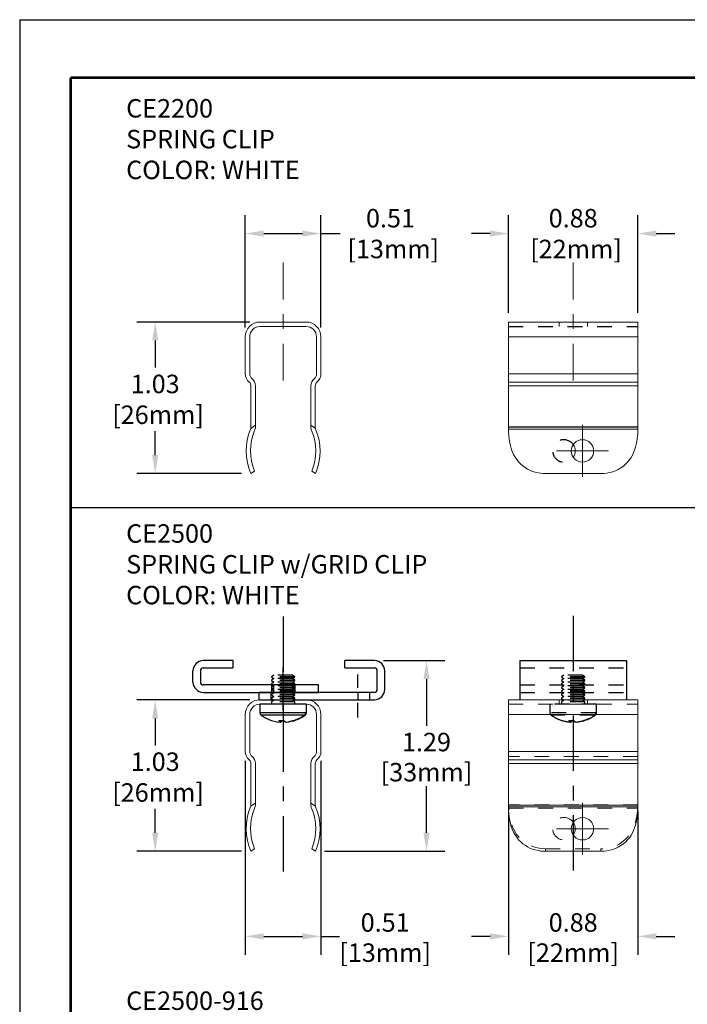
# Model space of a CAD drawing. Extents: x 0 to 8.5, y 0 to 11.
# Drawn here: x 0 to 4.5, y 4.3 to 11 of the extents above; entities that cross this region are included whole.
import ezdxf
from ezdxf.enums import TextEntityAlignment as Align

# ---------------------------------------------------------------- set-up
doc = ezdxf.new("R2010")
doc.units = 0
doc.header["$LTSCALE"] = 0.5
doc.header["$MEASUREMENT"] = 0
for name, pattern in [('CENTER2', [1.125, 0.75, -0.125, 0.125, -0.125]), ('CENTERX2', [0.8, 0.5, -0.1, 0.1, -0.1]), ('HIDDEN', [0.00066, 0.00044, -0.00022]), ('HIDDEN2', [0.1875, 0.125, -0.0625])]:
    doc.linetypes.add(name, pattern=pattern)
doc.layers.get('0').update_dxf_attribs({"linetype": 'CONTINUOUS'})
doc.layers.get('Defpoints').update_dxf_attribs({"linetype": 'CONTINUOUS'})
for name, color, linetype in [('00-TITLE', 7, 'CONTINUOUS'), ('center', 30, 'CENTER2'), ('DIMENSIONS', 2, 'CONTINUOUS'), ('hidden', 3, 'HIDDEN2'), ('MAIR-RET', 3, 'CONTINUOUS'), ('OBJECT', 8, 'CONTINUOUS')]:
    doc.layers.add(name, color=color, linetype=linetype)
doc.styles.add('ARIAL', font='arial.ttf', dxfattribs={"height": 0.125})
doc.styles.get("Standard").update_dxf_attribs({"font": 'arial.ttf'})

# ---------------------------------------------------------------- blocks, each defined once
blk = doc.blocks.new('SW_CENTERMARKSYMBOL_0')
at = {"color": 0, "linetype": 'Continuous', "lineweight": 0}
for p, q in [((0, 0.1), (0, 0.176)), ((0, 0), (0, 0.1)), ((-0.1, 0), (-0.176, 0)), ((0, 0), (-0.1, 0)), ((0, 0), (0, -0.1)), ((0, 0), (0.1, 0)), ((0.1, 0), (0.176, 0)), ((0, -0.1), (0, -0.176))]:
    blk.add_line(p, q, dxfattribs=at)
blk = doc.blocks.new('A$C34C57FF3')
at = {"layer": 'hidden'}
for p, q in [((-0.1861, 0.0787), (-0.1969, 0.0634)), ((-0.1834, 0.0787), (-0.1861, 0.0787)), ((-0.1861, 0.0787), (-0.1861, -0.0787)), ((-0.1727, 0.0634), (-0.1834, 0.0787)), ((-0.1834, 0.0787), (-0.1834, -0.0787)), ((-0.1619, 0.0787), (-0.1727, 0.0634)), ((-0.1592, 0.0787), (-0.1619, 0.0787)), ((-0.1619, 0.0787), (-0.1619, -0.0787)), ((-0.1485, 0.0634), (-0.1592, 0.0787)), ((-0.1592, 0.0787), (-0.1592, -0.0787)), ((-0.1377, 0.0787), (-0.1485, 0.0634)), ((-0.135, 0.0787), (-0.1377, 0.0787)), ((-0.1377, 0.0787), (-0.1377, -0.0787)), ((-0.1243, 0.0634), (-0.135, 0.0787)), ((-0.135, 0.0787), (-0.135, -0.0787)), ((-0.1135, 0.0787), (-0.1243, 0.0634)), ((-0.1109, 0.0787), (-0.1135, 0.0787)), ((-0.1135, 0.0787), (-0.1135, -0.0787)), ((-0.1001, 0.0634), (-0.1109, 0.0787)), ((-0.1109, 0.0787), (-0.1109, -0.0787)), ((-0.0894, 0.0787), (-0.1001, 0.0634)), ((-0.0867, 0.0787), (-0.0894, 0.0787)), ((-0.0894, 0.0787), (-0.0894, -0.0787)), ((-0.0759, 0.0634), (-0.0867, 0.0787)), ((-0.0867, 0.0787), (-0.0867, -0.0787)), ((-0.0652, 0.0787), (-0.0759, 0.0634)), ((-0.0625, 0.0787), (-0.0652, 0.0787)), ((-0.0652, 0.0787), (-0.0652, -0.0787)), ((-0.0517, 0.0634), (-0.0625, 0.0787)), ((-0.0625, 0.0787), (-0.0625, -0.0787)), ((-0.041, 0.0787), (-0.0517, 0.0634)), ((-0.0383, 0.0787), (-0.041, 0.0787)), ((-0.041, 0.0787), (-0.041, -0.0787)), ((-0.0276, 0.0634), (-0.0383, 0.0787)), ((-0.0383, 0.0787), (-0.0383, -0.0787)), ((-0.0168, 0.0787), (-0.0276, 0.0634)), ((0, 0.0787), (-0.0168, 0.0787)), ((-0.0168, 0.0787), (-0.0168, -0.0787)), ((-0.1969, 0.0634), (-0.1969, -0.0634)), ((-0.1727, 0.0634), (-0.1727, -0.0634)), ((-0.1485, 0.0634), (-0.1485, -0.0634)), ((-0.1243, 0.0634), (-0.1243, -0.0634)), ((-0.1001, 0.0634), (-0.1001, -0.0634)), ((-0.0759, 0.0634), (-0.0759, -0.0634)), ((-0.0517, 0.0634), (-0.0517, -0.0634)), ((-0.0276, 0.0634), (-0.0276, -0.0634)), ((-0.1969, -0.0634), (-0.1861, -0.0787)), ((-0.1834, -0.0787), (-0.1727, -0.0634)), ((-0.1727, -0.0634), (-0.1619, -0.0787)), ((-0.1592, -0.0787), (-0.1485, -0.0634)), ((-0.1485, -0.0634), (-0.1377, -0.0787)), ((-0.135, -0.0787), (-0.1243, -0.0634)), ((-0.1243, -0.0634), (-0.1135, -0.0787)), ((-0.1109, -0.0787), (-0.1001, -0.0634)), ((-0.1001, -0.0634), (-0.0894, -0.0787)), ((-0.0867, -0.0787), (-0.0759, -0.0634)), ((-0.0759, -0.0634), (-0.0652, -0.0787)), ((-0.0625, -0.0787), (-0.0517, -0.0634)), ((-0.0517, -0.0634), (-0.041, -0.0787)), ((-0.0383, -0.0787), (-0.0276, -0.0634)), ((-0.0276, -0.0634), (-0.0168, -0.0787)), ((-0.1861, -0.0787), (-0.1834, -0.0787)), ((-0.1619, -0.0787), (-0.1592, -0.0787)), ((-0.1377, -0.0787), (-0.135, -0.0787)), ((-0.1135, -0.0787), (-0.1109, -0.0787)), ((-0.0894, -0.0787), (-0.0867, -0.0787)), ((-0.0652, -0.0787), (-0.0625, -0.0787)), ((-0.041, -0.0787), (-0.0383, -0.0787)), ((-0.0168, -0.0787), (0, -0.0787))]:
    blk.add_line(p, q, dxfattribs=at)
at = {"layer": 'OBJECT'}
for p, q in [((0.0584, 0.1575), (0, 0.1575)), ((0, 0.1575), (0, -0.0266)), ((0.0584, 0.1575), (0.0584, 0.1568)), ((0.0584, 0.1568), (0.0584, 0.1527)), ((0.0584, 0.1527), (0.0584, -0.1575)), ((0.0737, 0.1496), (0.0737, 0.1492)), ((0.0737, 0.1445), (0.0737, -0.1496)), ((0.1202, 0.0209), (0.1208, 0.021)), ((0, -0.0266), (0, -0.1575)), ((0.1101, -0.0198), (0.1208, -0.021)), ((0.1208, -0.0148), (0.1102, -0.014)), ((0.1202, -0.0209), (0.1208, -0.0148)), ((0, -0.1575), (0.0584, -0.1575))]:
    blk.add_line(p, q, dxfattribs=at)
at = {"layer": 'OBJECT', "flags": 128}
blk.add_lwpolyline([(0.11, 0.0041), (0.1099, 0.0003), (0.1099, 0)], dxfattribs=at)
at = {"layer": 'OBJECT'}
for centre, radius, start, end in [((0.0584, 0.1386), 0.0189, 35.78304, 90), ((-0.1339, 0), 0.2559, 22.38298, 35.78304), ((-0.1255, 0.0034), 0.2469, 4.08678, 36.19441), ((-0.133, -0.0037), 0.2544, 4.19295, 35.65672), ((0.097, 0.0278), 0.027, 297.91736, 331.35471), ((-0.1868, -0.013), 0.297, 356.74044, 3.25956), ((-0.126, -0.0033), 0.2474, 337.6277, 355.89647), ((0.097, -0.0278), 0.027, 28.64529, 62.08264), ((0.1031, -0.0103), 0.0207, 288.62272, 328.71872), ((-0.1339, 0), 0.2559, 324.21696, 337.61702), ((0.0584, -0.1386), 0.0189, 270, 324.21696)]:
    blk.add_arc(centre, radius, start, end, dxfattribs=at)
for points, knots in [([(0.0737, 0.1492), (0.0731, 0.15), (0.0718, 0.1516), (0.0693, 0.1536), (0.0665, 0.1552), (0.0629, 0.1565), (0.0601, 0.1567), (0.0584, 0.1568)], [0, 0, 0, 0, 0.176759, 0.358615, 0.535736, 0.718014, 1, 1, 1, 1]), ([(0.0584, 0.1527), (0.0595, 0.1526), (0.0616, 0.1524), (0.0647, 0.1516), (0.0676, 0.1502), (0.0701, 0.1485), (0.0722, 0.1466), (0.0732, 0.1452), (0.0737, 0.1445)], [0, 0, 0, 0, 0.175889, 0.356886, 0.532977, 0.714137, 0.855779, 1, 1, 1, 1])]:
    blk.add_open_spline(points, degree=3, knots=knots, dxfattribs=at)
blk = doc.blocks.new('CZ TB Template_CADCZ')
at = {"layer": 'Defpoints'}
for q in [(0, 0), (8.4864, 10.9824)]:
    blk.add_line((0, 10.9824), q, dxfattribs=at)
at = {"layer": 'MAIR-RET', "const_width": 0.0182}
for points in [[(0.3442, 10.5895), (8.1591, 10.5895)], [(0.3442, 10.5895), (8.1591, 10.5895)], [(0.3442, 10.5895), (8.1591, 10.5895)], [(0.3442, 10.5895), (0.3442, 0.4022)], [(0.3442, 10.5895), (0.3442, 0.4022)], [(0.3442, 10.5895), (0.3442, 0.4022)]]:
    blk.add_lwpolyline(points, dxfattribs=at)
at = {"style": 'ARIAL'}
for tag, p in [('XX/XX/XX', (3.2954, 1.1103)), ('1:1', (3.2954, 0.8416))]:
    blk.add_attdef(tag, text='', height=0.0625, dxfattribs=at).set_placement(p, align=Align.TOP_RIGHT)
blk.add_attdef('TITLE', text='', height=0.125, dxfattribs=at).set_placement((4.7517, 1.1103), align=Align.TOP_CENTER)
for tag, p in [('000', (2.9242, 0.5104)), ('1', (3.2186, 0.5104))]:
    blk.add_attdef(tag, p, '', height=0.0625, dxfattribs=at)

msp = doc.modelspace()

# ---------------------------------------------------------------- linework, layer by layer
at = {"layer": 'center', "linetype": 'CENTERX2', "lineweight": 0}
for p, q in [((1.7828, 9.3399), (1.7828, 8.5071)), ((3.7459, 9.3399), (3.7459, 8.5071))]:
    msp.add_line(p, q, dxfattribs=at)
at = {"layer": 'center'}
for p, q in [((1.7828, 6.9439), (1.7828, 5.1889)), ((3.7459, 6.9491), (3.7459, 5.1941))]:
    msp.add_line(p, q, dxfattribs=at)
at = {"layer": 'center', "linetype": 'CENTER2', "ltscale": 0.2}
msp.add_line((1.7828, 6.3107), (1.7828, 6.6007), dxfattribs=at)
at = {"layer": 'center', "ltscale": 0.2}
for p, q in [((1.7828, 6.5507), (1.7828, 6.2607)), ((2.2878, 6.2607), (2.2878, 6.5507))]:
    msp.add_line(p, q, dxfattribs=at)
at = {"layer": 'DIMENSIONS'}
for p, q in [((1.5267, 8.8991), (1.5267, 9.6601)), ((2.0389, 8.8991), (2.0389, 9.6601)), ((3.3084, 8.9991), (3.3084, 9.6601)), ((4.1834, 8.9991), (4.1834, 9.6601)), ((1.6517, 9.5351), (1.9139, 9.5351)), ((2.0389, 9.5351), (2.1696, 9.5351)), ((3.1834, 9.5351), (3.0584, 9.5351)), ((4.3084, 9.5351), (4.4334, 9.5351)), ((1.5578, 8.9366), (0.7921, 8.9366)), ((0.9171, 8.8116), (0.9171, 8.6278)), ((0.9171, 8.0363), (0.9171, 8.1987)), ((1.5022, 7.9113), (0.7921, 7.9113)), ((2.4628, 6.6457), (2.8782, 6.6457)), ((2.7532, 6.5207), (2.7532, 6.2044)), ((1.5578, 6.3807), (0.7921, 6.3807)), ((0.9171, 6.2557), (0.9171, 6.0718)), ((1.5267, 5.9674), (1.5267, 4.6545)), ((2.0389, 5.9674), (2.0389, 4.6545)), ((2.7532, 5.4803), (2.7532, 5.7966)), ((0.9171, 5.4803), (0.9171, 5.6428)), ((3.3084, 5.6194), (3.3084, 4.6545)), ((4.1834, 5.6194), (4.1834, 4.6545)), ((1.5022, 5.3553), (0.7921, 5.3553)), ((2.0634, 5.3553), (2.8782, 5.3553)), ((1.6517, 4.7795), (1.9139, 4.7795)), ((2.0389, 4.7795), (2.1639, 4.7795)), ((3.1834, 4.7795), (3.0584, 4.7795)), ((4.3084, 4.7795), (4.4334, 4.7795))]:
    msp.add_line(p, q, dxfattribs=at)
for points in [[(1.6517, 9.5559), (1.6517, 9.5142), (1.5267, 9.5351)], [(1.9139, 9.5559), (1.9139, 9.5142), (2.0389, 9.5351)], [(3.1834, 9.5559), (3.1834, 9.5142), (3.3084, 9.5351)], [(4.3084, 9.5559), (4.3084, 9.5142), (4.1834, 9.5351)], [(0.8962, 8.8116), (0.9379, 8.8116), (0.9171, 8.9366)], [(0.8962, 8.0363), (0.9379, 8.0363), (0.9171, 7.9113)], [(2.7324, 6.5207), (2.774, 6.5207), (2.7532, 6.6457)], [(0.8962, 6.2557), (0.9379, 6.2557), (0.9171, 6.3807)], [(0.8962, 5.4803), (0.9379, 5.4803), (0.9171, 5.3553)], [(2.7324, 5.4803), (2.774, 5.4803), (2.7532, 5.3553)], [(1.6517, 4.8003), (1.6517, 4.7587), (1.5267, 4.7795)], [(1.9139, 4.8003), (1.9139, 4.7587), (2.0389, 4.7795)], [(3.1834, 4.8003), (3.1834, 4.7587), (3.3084, 4.7795)], [(4.3084, 4.8003), (4.3084, 4.7587), (4.1834, 4.7795)]]:
    msp.add_solid(points, dxfattribs=at)
at = {"layer": 'hidden', "linetype": 'HIDDEN', "lineweight": 0}
for p, q in [((3.6499, 8.9366), (3.6499, 8.9066)), ((3.8419, 8.9066), (3.8419, 8.9366)), ((3.6499, 6.3807), (3.6499, 6.3507)), ((3.8419, 6.3507), (3.8419, 6.3807))]:
    msp.add_line(p, q, dxfattribs=at)
at = {"layer": 'hidden'}
for p, q in [((3.3084, 8.9066), (4.1834, 8.9066)), ((3.3859, 6.5957), (4.1059, 6.5957)), ((3.6825, 6.5475), (3.6671, 6.5368)), ((3.6671, 6.5368), (3.6671, 6.5341)), ((3.8246, 6.5368), (3.6671, 6.5368)), ((3.6671, 6.5341), (3.6825, 6.5233)), ((3.8246, 6.5341), (3.6671, 6.5341)), ((3.8092, 6.5475), (3.6825, 6.5475)), ((3.8246, 6.5368), (3.8092, 6.5475)), ((3.8092, 6.5233), (3.8246, 6.5341)), ((3.8246, 6.5341), (3.8246, 6.5368)), ((3.3859, 6.4807), (4.1059, 6.4807)), ((3.6825, 6.5233), (3.6671, 6.5126)), ((3.6671, 6.5126), (3.6671, 6.5099)), ((3.8246, 6.5126), (3.6671, 6.5126)), ((3.6671, 6.5099), (3.6825, 6.4992)), ((3.8246, 6.5099), (3.6671, 6.5099)), ((3.6825, 6.4992), (3.6671, 6.4884)), ((3.6671, 6.4884), (3.6671, 6.4857)), ((3.8246, 6.4884), (3.6671, 6.4884)), ((3.6671, 6.4857), (3.6825, 6.475)), ((3.8246, 6.4857), (3.6671, 6.4857)), ((3.6825, 6.475), (3.6671, 6.4642)), ((3.6671, 6.4642), (3.6671, 6.4615)), ((3.8246, 6.4642), (3.6671, 6.4642)), ((3.8092, 6.5233), (3.6825, 6.5233)), ((3.8092, 6.4992), (3.6825, 6.4992)), ((3.8092, 6.475), (3.6825, 6.475)), ((3.8246, 6.5126), (3.8092, 6.5233)), ((3.8092, 6.4992), (3.8246, 6.5099)), ((3.8246, 6.4884), (3.8092, 6.4992)), ((3.8092, 6.475), (3.8246, 6.4857)), ((3.8246, 6.4642), (3.8092, 6.475)), ((3.8246, 6.5099), (3.8246, 6.5126)), ((3.8246, 6.4857), (3.8246, 6.4884)), ((3.8246, 6.4615), (3.8246, 6.4642)), ((1.7003, 6.4307), (1.7003, 6.3807)), ((2.3703, 6.3807), (2.3703, 6.4307)), ((3.3859, 6.4307), (4.1059, 6.4307)), ((3.6671, 6.4615), (3.6825, 6.4508)), ((3.8246, 6.4615), (3.6671, 6.4615)), ((3.6825, 6.4508), (3.6671, 6.44)), ((3.6671, 6.44), (3.6671, 6.4374)), ((3.8246, 6.44), (3.6671, 6.44)), ((3.6671, 6.4374), (3.6825, 6.4266)), ((3.8246, 6.4374), (3.6671, 6.4374)), ((3.6825, 6.4266), (3.6671, 6.4159)), ((3.6671, 6.4159), (3.6671, 6.4132)), ((3.8246, 6.4159), (3.6671, 6.4159)), ((3.6671, 6.4132), (3.6825, 6.4024)), ((3.8246, 6.4132), (3.6671, 6.4132)), ((3.6825, 6.4024), (3.6671, 6.3917)), ((3.8092, 6.4508), (3.6825, 6.4508)), ((3.8092, 6.4266), (3.6825, 6.4266)), ((3.8092, 6.4024), (3.6825, 6.4024)), ((3.8092, 6.4508), (3.8246, 6.4615)), ((3.8246, 6.44), (3.8092, 6.4508)), ((3.8092, 6.4266), (3.8246, 6.4374)), ((3.8246, 6.4159), (3.8092, 6.4266)), ((3.8092, 6.4024), (3.8246, 6.4132)), ((3.8246, 6.3917), (3.8092, 6.4024)), ((3.8246, 6.4374), (3.8246, 6.44)), ((3.8246, 6.4132), (3.8246, 6.4159)), ((3.5884, 6.3507), (3.5884, 6.2923)), ((3.7192, 6.3507), (3.5884, 6.3507)), ((3.6671, 6.3917), (3.6671, 6.389)), ((3.8246, 6.3917), (3.6671, 6.3917)), ((3.6671, 6.389), (3.6825, 6.3782)), ((3.8246, 6.389), (3.6671, 6.389)), ((3.6825, 6.3782), (3.6671, 6.3675)), ((3.6671, 6.3675), (3.6671, 6.3507)), ((3.8246, 6.3675), (3.6671, 6.3675)), ((3.8092, 6.3782), (3.6825, 6.3782)), ((3.9033, 6.3507), (3.7192, 6.3507)), ((3.8092, 6.3782), (3.8246, 6.389)), ((3.8246, 6.3675), (3.8092, 6.3782)), ((3.8246, 6.389), (3.8246, 6.3917)), ((3.8246, 6.3507), (3.8246, 6.3675)), ((3.9033, 6.2923), (3.9033, 6.3507)), ((3.8985, 6.2923), (3.5884, 6.2923)), ((3.8904, 6.2769), (3.5962, 6.2769)), ((3.8955, 6.2769), (3.895, 6.2769)), ((3.9027, 6.2923), (3.8985, 6.2923)), ((3.9033, 6.2923), (3.9027, 6.2923)), ((3.726, 6.2406), (3.7249, 6.2299)), ((3.7249, 6.2304), (3.731, 6.2299)), ((3.731, 6.2299), (3.7318, 6.2405)), ((3.7668, 6.2304), (3.7668, 6.2299))]:
    msp.add_line(p, q, dxfattribs=at)
at = {"layer": 'hidden', "linetype": 'HIDDEN'}
for p, q in [((1.7041, 6.4807), (1.7041, 6.4307)), ((1.7178, 6.4807), (1.7178, 6.4307)), ((1.8478, 6.4307), (1.8478, 6.4807)), ((1.8615, 6.4807), (1.8615, 6.4307))]:
    msp.add_line(p, q, dxfattribs=at)
at = {"layer": 'hidden', "flags": 128}
msp.add_lwpolyline([(3.75, 6.2406), (3.7462, 6.2408), (3.7459, 6.2408)], dxfattribs=at)
at = {"layer": 'hidden'}
for centre, radius, start, end in [((3.6832, 8.0642), 0.0759, 34.44105, 325.52185), ((3.6073, 6.2923), 0.0189, 180, 234.21696), ((3.7459, 6.4845), 0.2559, 234.21696, 247.61702), ((3.7421, 6.4836), 0.2544, 274.19295, 305.65672), ((3.7493, 6.4761), 0.2469, 274.08678, 306.19441), ((3.7459, 6.4845), 0.2559, 292.38298, 305.78304), ((3.8844, 6.2923), 0.0189, 305.78304, 0), ((3.7426, 6.4767), 0.2474, 247.6277, 265.89647), ((3.7329, 6.5375), 0.297, 266.74044, 273.25956), ((3.7356, 6.2476), 0.0207, 198.62272, 238.71872), ((3.718, 6.2536), 0.027, 298.64529, 332.08264), ((3.7737, 6.2536), 0.027, 207.91736, 241.35471)]:
    msp.add_arc(centre, radius, start, end, dxfattribs=at)
at = {"layer": 'hidden', "linetype": 'HIDDEN2', "lineweight": 0}
msp.add_arc((3.6832, 5.5082), 0.0759, 34.44106, 325.52183, dxfattribs=at)
at = {"layer": 'hidden'}
for points, knots in [([(3.8985, 6.2923), (3.8984, 6.2912), (3.8983, 6.2891), (3.8974, 6.286), (3.896, 6.2831), (3.8943, 6.2806), (3.8924, 6.2785), (3.8911, 6.2775), (3.8904, 6.2769)], [0, 0, 0, 0, 0.175889, 0.356886, 0.532977, 0.714137, 0.855779, 1, 1, 1, 1]), ([(3.895, 6.2769), (3.8958, 6.2776), (3.8975, 6.2789), (3.8995, 6.2814), (3.901, 6.2842), (3.9024, 6.2878), (3.9026, 6.2906), (3.9027, 6.2923)], [0, 0, 0, 0, 0.176759, 0.358615, 0.535736, 0.718014, 1, 1, 1, 1])]:
    msp.add_open_spline(points, degree=3, knots=knots, dxfattribs=at)
at = {"layer": 'MAIR-RET'}
msp.add_line((0.3448, 7.682), (8.1725, 7.682), dxfattribs=at)
at = {"layer": 'OBJECT', "lineweight": 15}
for p, q in [((1.9389, 8.9366), (1.6267, 8.9366)), ((3.3084, 8.8366), (3.3084, 8.9366)), ((3.3084, 8.9366), (4.1834, 8.9366)), ((4.1834, 8.8366), (4.1834, 8.9366)), ((1.6267, 8.9066), (1.9389, 8.9066)), ((1.5267, 8.8366), (1.5267, 8.5858)), ((1.5567, 8.5858), (1.5567, 8.8366)), ((2.0089, 8.8366), (2.0089, 8.5858)), ((2.0389, 8.5858), (2.0389, 8.8366)), ((3.3084, 8.5858), (3.3084, 8.8366)), ((3.3084, 8.8366), (4.1834, 8.8366)), ((4.1834, 8.5858), (4.1834, 8.8366)), ((3.3084, 8.5858), (4.1834, 8.5858)), ((3.3084, 8.5289), (3.3084, 8.5858)), ((3.3084, 8.5289), (4.1834, 8.5289)), ((3.3084, 8.5055), (3.3084, 8.5289)), ((4.1834, 8.5289), (4.1834, 8.5858)), ((4.1834, 8.5289), (4.1834, 8.5055)), ((1.5653, 8.5055), (1.5653, 8.2244)), ((1.5953, 8.2379), (1.5953, 8.5055)), ((1.9703, 8.5055), (1.9703, 8.2379)), ((2.0003, 8.2244), (2.0003, 8.5055)), ((4.1834, 8.5055), (3.3084, 8.5055)), ((3.3084, 8.2244), (3.3084, 8.5055)), ((4.1834, 8.2244), (4.1834, 8.5055)), ((1.5641, 8.216), (1.5628, 8.2125)), ((1.5641, 8.216), (1.5953, 8.2379)), ((1.5953, 8.2379), (1.5953, 8.2263)), ((1.9703, 8.2379), (2.0015, 8.216)), ((1.9703, 8.2263), (1.9703, 8.2379)), ((2.0028, 8.2125), (2.0015, 8.216)), ((3.3084, 8.2244), (4.1834, 8.2244)), ((3.3084, 8.216), (3.3084, 8.2244)), ((3.3084, 8.2125), (3.3084, 8.216)), ((4.1833, 8.2125), (3.3084, 8.2125)), ((4.1834, 8.216), (4.1833, 8.2125)), ((4.1834, 8.2244), (4.1834, 8.216)), ((1.5891, 7.9284), (1.5647, 7.9113)), ((2.0009, 7.9113), (1.9765, 7.9284)), ((3.5584, 7.9113), (3.9334, 7.9113))]:
    msp.add_line(p, q, dxfattribs=at)
at = {"layer": 'OBJECT', "lineweight": 0}
for p, q in [((3.3084, 8.8366), (4.1834, 8.8366)), ((3.3084, 8.5858), (4.1834, 8.5858)), ((4.1834, 8.5289), (3.3084, 8.5289)), ((3.3084, 8.5055), (4.1834, 8.5055)), ((4.1834, 8.2244), (3.3084, 8.2244)), ((3.3084, 8.2125), (4.1833, 8.2125)), ((4.1832, 8.2263), (3.3085, 8.2263))]:
    msp.add_line(p, q, dxfattribs=at)
at = {"layer": 'OBJECT', "linetype": 'Continuous'}
for p, q in [((1.4428, 6.6457), (1.2428, 6.6457)), ((1.4428, 6.6457), (1.4428, 6.5957)), ((1.1728, 6.5007), (1.1728, 6.5757)), ((1.2228, 6.5757), (1.2228, 6.5007)), ((1.2428, 6.5957), (1.4428, 6.5957)), ((2.0228, 6.4807), (1.2428, 6.4807)), ((2.0228, 6.4307), (2.0228, 6.4807)), ((1.2428, 6.4307), (2.0228, 6.4307))]:
    msp.add_line(p, q, dxfattribs=at)
at = {"layer": 'OBJECT'}
for p, q in [((2.2003, 6.5957), (2.2003, 6.6457)), ((2.4003, 6.6457), (2.2003, 6.6457)), ((3.3859, 6.6457), (3.3859, 6.3807)), ((3.3859, 6.6457), (4.1059, 6.6457)), ((4.1059, 6.6457), (4.1059, 6.3807)), ((2.2003, 6.5957), (2.4003, 6.5957)), ((2.4203, 6.4507), (2.4203, 6.5757)), ((2.4703, 6.4507), (2.4703, 6.5757)), ((1.6203, 6.3807), (1.6203, 6.4307)), ((2.4003, 6.4307), (1.6203, 6.4307)), ((1.7828, 6.4307), (1.7828, 6.3807)), ((2.2878, 6.4307), (2.2878, 6.3807)), ((1.6203, 6.3807), (2.4003, 6.3807))]:
    msp.add_line(p, q, dxfattribs=at)
at = {"layer": 'OBJECT', "linetype": 'Continuous', "lineweight": 15}
for p, q in [((1.9389, 6.3807), (1.6267, 6.3807)), ((1.6267, 6.3507), (1.9389, 6.3507)), ((3.3084, 6.2807), (3.3084, 6.3807)), ((3.3084, 6.3807), (4.1834, 6.3807)), ((4.1834, 6.2807), (4.1834, 6.3807)), ((1.5267, 6.2807), (1.5267, 6.0299)), ((1.5567, 6.0299), (1.5567, 6.2807)), ((2.0089, 6.2807), (2.0089, 6.0299)), ((2.0389, 6.0299), (2.0389, 6.2807)), ((3.3084, 6.0299), (3.3084, 6.2807)), ((3.3084, 6.2807), (4.1834, 6.2807)), ((4.1834, 6.0299), (4.1834, 6.2807)), ((3.3084, 6.0299), (4.1834, 6.0299)), ((3.3084, 5.973), (3.3084, 6.0299)), ((4.1834, 5.973), (4.1834, 6.0299)), ((1.5653, 5.9496), (1.5653, 5.6684)), ((1.5953, 5.6819), (1.5953, 5.9496)), ((1.9703, 5.9496), (1.9703, 5.6819)), ((2.0003, 5.6684), (2.0003, 5.9496)), ((3.3084, 5.973), (4.1834, 5.973)), ((3.3084, 5.9496), (3.3084, 5.973)), ((4.1834, 5.9496), (3.3084, 5.9496)), ((3.3084, 5.6684), (3.3084, 5.9496)), ((4.1834, 5.973), (4.1834, 5.9496)), ((4.1834, 5.6684), (4.1834, 5.9496)), ((1.5641, 5.6601), (1.5953, 5.6819)), ((1.5953, 5.6819), (1.5953, 5.6703)), ((1.9703, 5.6819), (2.0015, 5.6601)), ((1.9703, 5.6703), (1.9703, 5.6819)), ((3.3084, 5.6684), (4.1834, 5.6684)), ((3.3084, 5.6601), (3.3084, 5.6684)), ((4.1834, 5.6684), (4.1834, 5.6601)), ((1.5641, 5.6601), (1.5628, 5.6565)), ((2.0028, 5.6565), (2.0015, 5.6601)), ((3.3084, 5.6565), (3.3084, 5.6601)), ((4.1833, 5.6565), (3.3084, 5.6565)), ((4.1834, 5.6601), (4.1833, 5.6565)), ((1.5891, 5.3724), (1.5647, 5.3553)), ((2.0009, 5.3553), (1.9765, 5.3724)), ((3.5584, 5.3553), (3.9334, 5.3553))]:
    msp.add_line(p, q, dxfattribs=at)
at = {"layer": 'OBJECT', "linetype": 'HIDDEN', "lineweight": 0}
for p, q in [((3.3084, 6.3507), (4.1834, 6.3507)), ((3.3084, 6.2807), (4.1834, 6.2807)), ((3.3084, 6.0299), (4.1834, 6.0299)), ((4.1834, 5.9964), (3.3084, 5.9964)), ((4.1834, 5.973), (3.3084, 5.973)), ((3.3084, 5.9496), (4.1834, 5.9496)), ((4.1834, 5.6684), (3.3084, 5.6684)), ((4.1832, 5.6703), (3.3085, 5.6703)), ((3.3084, 5.6565), (4.1833, 5.6565)), ((3.3097, 5.6461), (4.182, 5.6461)), ((3.5584, 5.3553), (3.5584, 5.3724)), ((3.5584, 5.3724), (3.9334, 5.3724)), ((3.9334, 5.3724), (3.9334, 5.3553))]:
    msp.add_line(p, q, dxfattribs=at)
at = {"layer": 'OBJECT', "lineweight": 15, "flags": 128}
for points in [[(3.3084, 8.2125), (3.3088, 8.1901), (3.3102, 8.1671), (3.3127, 8.1432), (3.3166, 8.1192), (3.321, 8.0994), (3.3266, 8.0798), (3.3338, 8.06), (3.3424, 8.0409), (3.3522, 8.023), (3.3635, 8.006), (3.3766, 7.9896), (3.3911, 7.9746), (3.4052, 7.9624), (3.4201, 7.9516), (3.4364, 7.9417), (3.4535, 7.9332), (3.4711, 7.9261), (3.4893, 7.9204), (3.5084, 7.916), (3.5278, 7.913), (3.543, 7.9117), (3.5584, 7.9113)], [(3.9334, 7.9113), (3.9535, 7.912), (3.9736, 7.9143), (3.9939, 7.9182), (4.0139, 7.9238), (4.0326, 7.9307), (4.0508, 7.9393), (4.0685, 7.9495), (4.0853, 7.9615), (4.0999, 7.974), (4.1136, 7.9879), (4.1261, 8.0031), (4.1375, 8.0197), (4.1467, 8.0358), (4.1549, 8.0529), (4.1619, 8.0705), (4.1678, 8.0888), (4.1727, 8.1078), (4.1766, 8.1272), (4.1794, 8.1465), (4.1814, 8.166), (4.1823, 8.1778), (4.1832, 8.2011), (4.1833, 8.2125)]]:
    msp.add_lwpolyline(points, dxfattribs=at)
at = {"layer": 'OBJECT', "linetype": 'Continuous', "lineweight": 15, "flags": 128}
for points in [[(3.3084, 5.6565), (3.3088, 5.6341), (3.3102, 5.6112), (3.3127, 5.5873), (3.3166, 5.5632), (3.321, 5.5434), (3.3266, 5.5238), (3.3338, 5.504), (3.3424, 5.4849), (3.3522, 5.467), (3.3635, 5.45), (3.3766, 5.4336), (3.3911, 5.4186), (3.4052, 5.4065), (3.4201, 5.3956), (3.4364, 5.3857), (3.4535, 5.3772), (3.4711, 5.3701), (3.4893, 5.3644), (3.5084, 5.36), (3.5278, 5.357), (3.543, 5.3557), (3.5584, 5.3553)], [(3.9334, 5.3553), (3.9535, 5.3561), (3.9736, 5.3583), (3.9939, 5.3623), (4.0139, 5.3678), (4.0326, 5.3748), (4.0508, 5.3833), (4.0685, 5.3936), (4.0853, 5.4055), (4.0999, 5.418), (4.1136, 5.432), (4.1261, 5.4472), (4.1375, 5.4637), (4.1467, 5.4799), (4.1549, 5.4969), (4.1619, 5.5145), (4.1678, 5.5329), (4.1727, 5.5518), (4.1766, 5.5712), (4.1794, 5.5906), (4.1814, 5.6101), (4.1823, 5.6218), (4.1832, 5.6451), (4.1833, 5.6565)]]:
    msp.add_lwpolyline(points, dxfattribs=at)
at = {"layer": 'OBJECT', "linetype": 'HIDDEN', "lineweight": 0, "flags": 128}
for points in [[(3.5584, 5.3724), (3.5367, 5.3733), (3.515, 5.376), (3.4932, 5.3806), (3.4717, 5.3872), (3.4532, 5.3947), (3.4354, 5.4038), (3.418, 5.4147), (3.4016, 5.4273), (3.3877, 5.4401), (3.3748, 5.4542), (3.3628, 5.4698), (3.3521, 5.4865), (3.3434, 5.5026), (3.3359, 5.5194), (3.3293, 5.537), (3.3238, 5.555), (3.3192, 5.5737), (3.3156, 5.5925), (3.3109, 5.6302), (3.3097, 5.6461)], [(4.182, 5.6461), (4.1807, 5.6288), (4.1788, 5.611), (4.1761, 5.5928), (4.1726, 5.5743), (4.1671, 5.5521), (4.1599, 5.53), (4.1507, 5.5077), (4.1394, 5.4862), (4.1287, 5.4695), (4.1166, 5.4537), (4.1027, 5.4388), (4.0875, 5.4251), (4.073, 5.4142), (4.0575, 5.4044), (4.0411, 5.3959), (4.0238, 5.3886), (4.0058, 5.3826), (3.9872, 5.378), (3.9679, 5.3747), (3.9483, 5.3728), (3.9334, 5.3724)]]:
    msp.add_lwpolyline(points, dxfattribs=at)
at = {"layer": 'OBJECT', "lineweight": 15}
msp.add_circle((3.8083, 8.064), 0.076, dxfattribs=at)
at = {"layer": 'OBJECT', "linetype": 'Continuous', "lineweight": 15}
msp.add_circle((3.8083, 5.508), 0.076, dxfattribs=at)
at = {"layer": 'OBJECT', "lineweight": 15}
for centre, radius, start, end in [((1.6267, 8.8366), 0.1, 90, 180), ((1.9389, 8.8366), 0.1, 0, 90), ((1.6267, 8.8366), 0.07, 90, 180), ((1.9389, 8.8366), 0.07, 0, 90), ((1.5996, 8.5858), 0.0729, 180, 231.30495), ((1.5353, 8.5055), 0.03, 0, 51.30495), ((1.5996, 8.5858), 0.0429, 180, 231.30495), ((1.5353, 8.5055), 0.06, 0, 51.30495), ((2.0303, 8.5055), 0.06, 128.69505, 180), ((1.966, 8.5858), 0.0429, 308.69505, 0), ((2.0303, 8.5055), 0.03, 128.69505, 180), ((1.966, 8.5858), 0.0729, 308.69505, 0), ((1.9118, 8.064), 0.3793, 156.95221, 203.7538), ((1.909, 8.064), 0.3474, 156.57757, 202.9727), ((1.5353, 8.2244), 0.03, 343.81088, 0), ((1.5353, 8.2263), 0.06, 336.20229, 0), ((2.0303, 8.2263), 0.06, 180, 203.79771), ((1.6557, 8.064), 0.3483, 337.0865, 23.36323), ((2.0303, 8.2244), 0.03, 180, 196.18912), ((1.6543, 8.064), 0.3788, 336.21791, 23.07609), ((3.6889, 8.0657), 0.0705, 358.64596, 36.03129), ((3.6873, 8.0632), 0.0721, 324.35316, 0.63603)]:
    msp.add_arc(centre, radius, start, end, dxfattribs=at)
at = {"layer": 'OBJECT', "linetype": 'Continuous'}
for centre, radius, start, end in [((1.2428, 6.5757), 0.07, 90, 180), ((1.2428, 6.5757), 0.02, 90, 180), ((1.2428, 6.5007), 0.07, 180, 270), ((1.2428, 6.5007), 0.02, 180, 270)]:
    msp.add_arc(centre, radius, start, end, dxfattribs=at)
at = {"layer": 'OBJECT'}
for centre, radius, start, end in [((2.4003, 6.5757), 0.07, 0, 90), ((2.4003, 6.5757), 0.02, 0, 90), ((2.4003, 6.4507), 0.02, 270, 0), ((2.4003, 6.4507), 0.07, 270, 0)]:
    msp.add_arc(centre, radius, start, end, dxfattribs=at)
at = {"layer": 'OBJECT', "linetype": 'Continuous', "lineweight": 15}
for centre, radius, start, end in [((1.6267, 6.2807), 0.1, 90, 180), ((1.6267, 6.2807), 0.07, 90, 180), ((1.9389, 6.2807), 0.1, 0, 90), ((1.9389, 6.2807), 0.07, 0, 90), ((1.5996, 6.0299), 0.0729, 180, 231.30495), ((1.5996, 6.0299), 0.0429, 180, 231.30495), ((1.5353, 5.9496), 0.06, 0, 51.30495), ((2.0303, 5.9496), 0.06, 128.69505, 180), ((1.966, 6.0299), 0.0429, 308.69505, 0), ((1.966, 6.0299), 0.0729, 308.69505, 0), ((1.5353, 5.9496), 0.03, 0, 51.30495), ((2.0303, 5.9496), 0.03, 128.69505, 180), ((1.5353, 5.6684), 0.03, 343.81088, 0), ((1.5353, 5.6703), 0.06, 336.20209, 0.00013), ((2.0303, 5.6703), 0.06, 179.99984, 203.79794), ((2.0303, 5.6684), 0.03, 180, 196.18912), ((1.9118, 5.5081), 0.3793, 156.95218, 203.75383), ((1.909, 5.508), 0.3474, 156.57758, 202.97269), ((1.6557, 5.508), 0.3483, 337.08654, 23.3632), ((1.6543, 5.5081), 0.3788, 336.21789, 23.0761), ((3.6889, 5.5097), 0.0705, 358.64643, 36.03072), ((3.6873, 5.5072), 0.0721, 324.35322, 0.63592)]:
    msp.add_arc(centre, radius, start, end, dxfattribs=at)
at = {"layer": 'OBJECT', "linetype": 'HIDDEN', "lineweight": 0}
for centre, radius, start, end in [((4.2241, 5.7042), 0.9162, 182.12079, 183.63681), ((3.3879, 5.6982), 0.7957, 356.24843, 357.99395)]:
    msp.add_arc(centre, radius, start, end, dxfattribs=at)
at = {"layer": 'OBJECT', "lineweight": 0}
for centre, major_axis, start_param, end_param in [((3.5584, 8.2379), (0, 0.3052), 1.570796, 1.60878), ((3.9334, 8.2379), (0, -0.3052), 1.532813, 1.570796)]:
    msp.add_ellipse(centre, major_axis=major_axis, ratio=0.819152, start_param=start_param, end_param=end_param, dxfattribs=at)
at = {"layer": 'OBJECT', "linetype": 'HIDDEN', "lineweight": 0}
for centre, major_axis, start_param, end_param in [((3.5584, 5.6819), (0, 0.3052), 1.570796, 1.60878), ((3.9334, 5.6819), (0, -0.3052), 1.532813, 1.570796)]:
    msp.add_ellipse(centre, major_axis=major_axis, ratio=0.819152, start_param=start_param, end_param=end_param, dxfattribs=at)

# ---------------------------------------------------------------- block references
at = {"layer": '00-TITLE'}
msp.add_blockref('CZ TB Template_CADCZ', (0, 0), dxfattribs=at)
at = {"layer": 'center', "linetype": 'Continuous', "lineweight": 0}
msp.add_blockref('SW_CENTERMARKSYMBOL_0', (3.8084, 5.508), dxfattribs=at)
at = {"layer": 'OBJECT', "lineweight": 0}
msp.add_blockref('SW_CENTERMARKSYMBOL_0', (3.8084, 8.064), dxfattribs=at)
at = {"layer": 'OBJECT', "rotation": 270}
msp.add_blockref('A$C34C57FF3', (1.7828, 6.3507), dxfattribs=at)

# ---------------------------------------------------------------- texts
at = {"layer": 'DIMENSIONS', "char_height": 0.125, "width": 2.393055, "attachment_point": 1}
for s, insert in [('CE2200\\PSPRING CLIP \\PCOLOR: WHITE', (0.7205, 10.4452)), ('CE2500\\PSPRING CLIP w/GRID CLIP\\PCOLOR: WHITE', (0.7205, 7.5681)), ('CE2500-916\\PSPRING CLIP w/GRID CLIP\\PCOLOR: WHITE', (0.7205, 4.4067))]:
    msp.add_mtext(s, dxfattribs=dict(at, insert=insert))
at = {"layer": 'DIMENSIONS', "char_height": 0.125, "attachment_point": 5}
for s, insert in [('\\A1;0.51\\P {\\C3;[13mm]}', (2.5093, 9.5351)), ('\\A1;0.88\\P {\\C3;[22mm]}', (3.7459, 9.5351)), ('\\A1;1.03\\P {\\C3;[26mm]}', (0.9171, 8.4133)), ('\\A1;1.29', (2.7532, 6.0943)), ('\\A1;1.03\\P{\\C3; [26mm]}', (0.9171, 5.8573)), ('\\A1;{\\C3;[33mm]}', (2.7532, 5.8904)), ('\\A1;0.51', (2.4734, 4.8733)), ('\\A1;0.88', (3.7459, 4.8733)), ('\\A1;{\\C3;[13mm]}', (2.4734, 4.6694)), ('\\A1;{\\C3;[22mm]}', (3.7459, 4.6694))]:
    msp.add_mtext(s, dxfattribs=dict(at, insert=insert))

doc.saveas('drawing.dxf')
